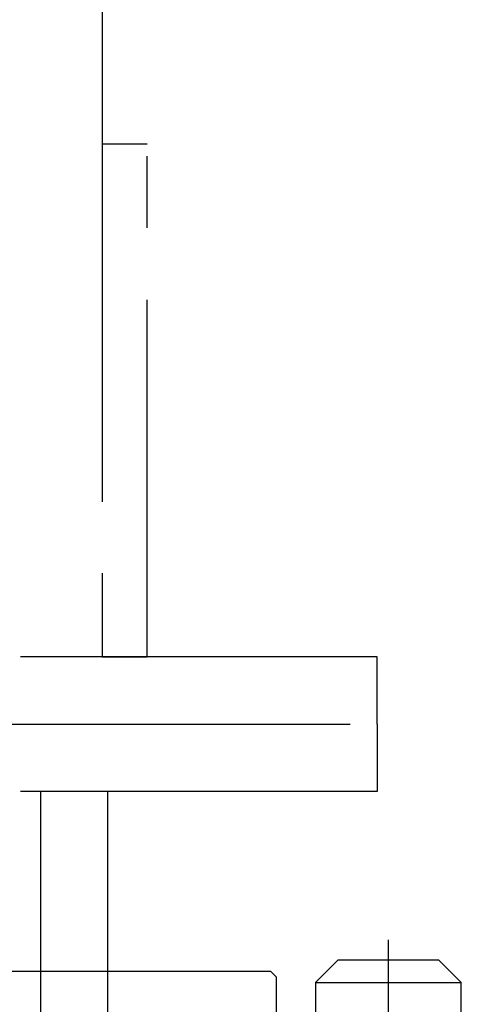
# Model space of a CAD drawing. Extents: x 346 to 6561, y 200 to 4431.
# Drawn here: x 2774 to 2813, y 1239 to 1327 of the extents above; entities that cross this region are included whole.
import ezdxf

# ---------------------------------------------------------------- set-up
doc = ezdxf.new("R2010")
doc.units = 0
doc.linetypes.add('CENTER', pattern=[51, 31.8, -6.4, 6.4, -6.4])
doc.linetypes.add('PHANTOM', pattern=[63.8, 31.8, -6.4, 6.4, -6.4, 6.4, -6.4])
doc.layers.get('0').update_dxf_attribs({"linetype": 'CONTINUOUS'})
for name, color, linetype in [('LAYER002', 7, 'CONTINUOUS'), ('LAYER003', 7, 'CONTINUOUS'), ('LAYER011', 7, 'CONTINUOUS'), ('LAYER012', 7, 'CONTINUOUS')]:
    doc.layers.add(name, color=color, linetype=linetype)

# ---------------------------------------------------------------- blocks, each defined once
blk = doc.blocks.new('BLKF073')
at = {"layer": 'LAYER003', "color": 3, "linetype": 'CONTINUOUS'}
for p, q in [((2709.513419, 1242.168318), (2796.013391, 1242.168318)), ((2796.013391, 1242.168318), (2796.513391, 1241.668319)), ((2796.513391, 1241.668319), (2796.513419, 1223.668319)), ((2796.01339, 1223.168318), (2701.513419, 1223.168318)), ((2796.513419, 1223.668319), (2796.01339, 1223.168318))]:
    blk.add_line(p, q, dxfattribs=at)
blk = doc.blocks.new('BLKF079')
at = {"layer": 'LAYER011', "color": 4, "linetype": 'CONTINUOUS'}
for p, q in [((2802.013362, 1243.168319), (2800.013362, 1241.168319)), ((2811.013362, 1243.168319), (2802.013362, 1243.168319)), ((2813.013362, 1241.168319), (2811.013362, 1243.168319)), ((2800.013362, 1241.168319), (2800.013362, 1215.168319)), ((2813.013362, 1215.168319), (2813.013362, 1241.168319)), ((2800.013362, 1215.168319), (2802.013362, 1213.168319)), ((2811.013362, 1213.168319), (2813.013362, 1215.168319)), ((2802.013362, 1213.168319), (2811.013362, 1213.168319))]:
    blk.add_line(p, q, dxfattribs=at)
blk = doc.blocks.new('BLKF676')
at = {"layer": 'LAYER012', "color": 7, "linetype": 'PHANTOM'}
for p, q in [((2781.013419, 1724.168318), (2781.013419, 1270.168318)), ((2785.013419, 1315.815969), (2781.013419, 1315.815969)), ((2781.013419, 1315.815969), (2781.013419, 1270.168318)), ((2785.013419, 1270.168318), (2785.013419, 1315.815969)), ((2805.513419, 1270.168318), (2707.513419, 1270.168318)), ((2781.013419, 1270.168318), (2785.013419, 1270.168318)), ((2805.513419, 1264.168318), (2805.513419, 1270.168318)), ((2707.513419, 1264.168318), (2805.513419, 1264.168318)), ((2707.513419, 1264.168318), (2805.513419, 1264.168318)), ((2805.513419, 1264.168318), (2805.513419, 1258.168318)), ((2805.513419, 1258.168318), (2707.513419, 1258.168318)), ((2781.513418, 1258.168318), (2775.513418, 1258.168318)), ((2775.513418, 1258.168318), (2775.513418, 1171.168318)), ((2781.513418, 1171.168318), (2781.513418, 1258.168318))]:
    blk.add_line(p, q, dxfattribs=at)

msp = doc.modelspace()

# ---------------------------------------------------------------- linework, layer by layer
at = {"layer": 'LAYER002', "color": 1, "linetype": 'CENTER'}
msp.add_line((2806.513362, 1213.168319), (2806.513362, 1248.168319), dxfattribs=at)
at = {"layer": 'LAYER011', "color": 4, "linetype": 'CONTINUOUS'}
msp.add_line((2800.013362, 1241.168319), (2813.013362, 1241.168319), dxfattribs=at)

# ---------------------------------------------------------------- block references
for name in ['BLKF676', 'BLKF079', 'BLKF073']:
    msp.add_blockref(name, (0, 0))

doc.saveas('drawing.dxf')
